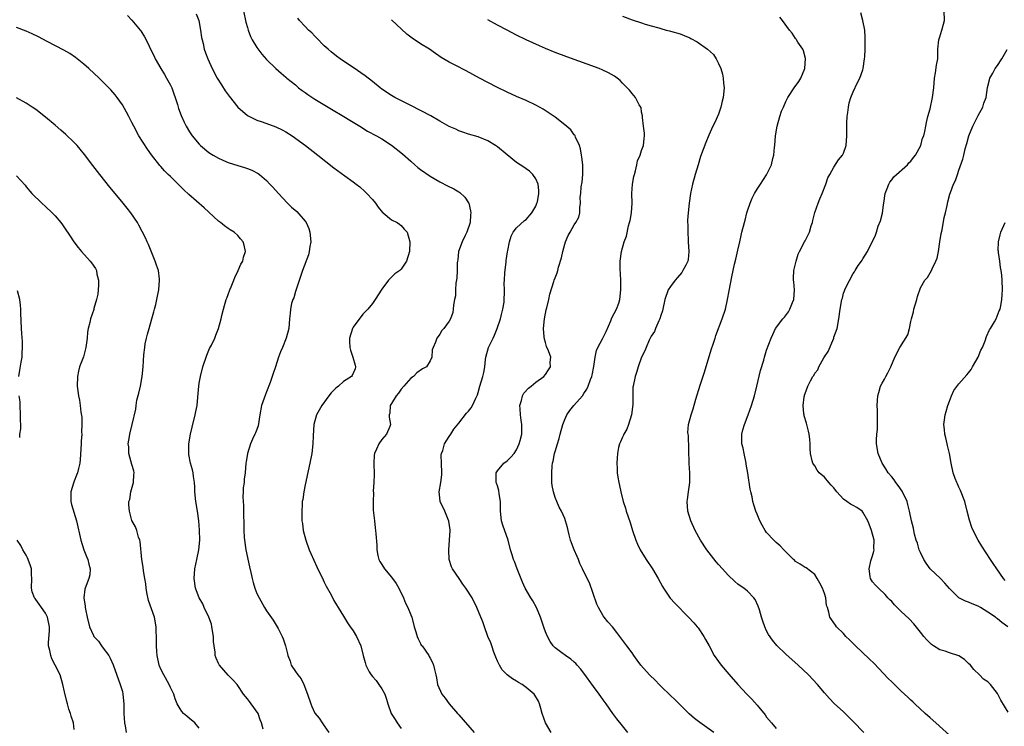
# Model space of a CAD drawing. Units: inches. Extents: x 2628000 to 2631000, y 1491000 to 1494000.
# Drawn here: x 2628444 to 2628648, y 1491564 to 1491711 of the extents above; entities that cross this region are included whole.
import ezdxf

# ---------------------------------------------------------------- set-up
doc = ezdxf.new("R2010")
doc.units = ezdxf.units.IN
doc.header["$MEASUREMENT"] = 0
doc.layers.add('LD26281491_10ft', color=111, linetype='Continuous')

msp = doc.modelspace()

# ---------------------------------------------------------------- linework, layer by layer
at = {"layer": 'LD26281491_10ft'}
for points, elevation in [([(2628490.17, 1491713), (2628490.66, 1491710.66), (2628491, 1491709.5), (2628491.15, 1491709), (2628491.67, 1491707.67), (2628492.03, 1491707), (2628493, 1491705.36), (2628493.99, 1491703.99), (2628495, 1491702.86), (2628496.9, 1491701), (2628498, 1491700.01), (2628499, 1491699.22), (2628499.23, 1491699), (2628501, 1491697.59), (2628501.67, 1491697), (2628502.42, 1491696.42), (2628503, 1491696.02), (2628503.58, 1491695.58), (2628505, 1491694.67), (2628508.53, 1491692.53), (2628511.04, 1491691.04), (2628512.28, 1491690.28), (2628514.41, 1491689), (2628516.01, 1491688.01), (2628517.88, 1491687), (2628519, 1491686.36), (2628521, 1491685.1), (2628523.3, 1491683.3), (2628525, 1491681.73), (2628525.85, 1491681), (2628526.45, 1491680.45), (2628527, 1491680), (2628529, 1491678.62), (2628531, 1491677.47), (2628532.63, 1491676.63), (2628533.97, 1491675.97), (2628535, 1491675.36), (2628535.22, 1491675.22), (2628536.26, 1491674.26), (2628537, 1491673.09), (2628537.04, 1491673), (2628537.42, 1491671.42), (2628537.46, 1491671), (2628537.42, 1491670.58), (2628537.32, 1491669), (2628536.65, 1491667), (2628536.29, 1491666.29), (2628535.7, 1491665), (2628534.94, 1491663), (2628534.76, 1491661.24), (2628534.7, 1491661), (2628534.65, 1491660.65), (2628534.66, 1491659), (2628534.57, 1491657.43), (2628534.37, 1491656.37), (2628534.27, 1491655), (2628534.26, 1491653.74), (2628534.09, 1491653), (2628533.85, 1491651.85), (2628533.83, 1491651), (2628533.71, 1491650.29), (2628533.26, 1491649), (2628533, 1491648.47), (2628531.89, 1491647), (2628531.45, 1491646.55), (2628531, 1491645.78), (2628530.68, 1491645.32), (2628530.43, 1491645), (2628530.15, 1491644.15), (2628529.62, 1491643), (2628529.45, 1491642.55), (2628529.4, 1491641), (2628529, 1491640.28), (2628528.23, 1491639), (2628527.42, 1491638.58), (2628526.22, 1491637.78), (2628525.52, 1491637), (2628525, 1491636.65), (2628523.55, 1491635), (2628523, 1491634.34), (2628522.43, 1491633.57), (2628521.93, 1491633), (2628521, 1491631.42), (2628520.69, 1491631), (2628520.6, 1491629.4), (2628520.51, 1491629), (2628520.52, 1491628.52), (2628520.78, 1491627), (2628520.61, 1491626.61), (2628519.97, 1491625), (2628519, 1491623.89), (2628518.33, 1491623), (2628517.89, 1491621.89), (2628517.44, 1491621), (2628517.37, 1491620.63), (2628517.29, 1491619), (2628517.35, 1491616.65), (2628517.31, 1491615), (2628517.2, 1491613.2), (2628517.21, 1491612.79), (2628517.14, 1491611), (2628517.2, 1491609.2), (2628517.42, 1491607), (2628517.58, 1491605.58), (2628517.66, 1491605), (2628517.71, 1491604.29), (2628517.93, 1491601.93), (2628517.96, 1491601), (2628518.17, 1491599.83), (2628518.34, 1491599), (2628518.57, 1491598.57), (2628519, 1491597.94), (2628519.52, 1491597), (2628521, 1491595.33), (2628521.95, 1491593.95), (2628522.48, 1491593), (2628523.47, 1491591), (2628523.89, 1491589.89), (2628524.39, 1491589), (2628525, 1491587.47), (2628525.22, 1491587), (2628525.72, 1491585), (2628526.03, 1491583.97), (2628526.29, 1491583), (2628526.51, 1491582.51), (2628527, 1491581.5), (2628527.18, 1491581.18), (2628527.33, 1491581), (2628528.71, 1491579), (2628528.82, 1491578.82), (2628529, 1491578.44), (2628529.54, 1491577.54), (2628529.73, 1491577), (2628529.9, 1491576.1), (2628530.23, 1491575), (2628530.37, 1491574.37), (2628530.58, 1491573), (2628531.43, 1491571), (2628532.12, 1491570.12), (2628532.99, 1491569), (2628534.73, 1491567), (2628535, 1491566.66), (2628538.18, 1491563)], 8690), ([(2628649.23, 1491567.24), (2628647.71, 1491569.71), (2628647.1, 1491571), (2628647, 1491571.15), (2628645.55, 1491573), (2628645.26, 1491573.26), (2628645, 1491573.53), (2628644.12, 1491574.12), (2628643.29, 1491575), (2628642.08, 1491576.08), (2628641.38, 1491577), (2628641, 1491577.39), (2628640.16, 1491578.16), (2628638.95, 1491578.95), (2628637, 1491579.59), (2628636.1, 1491579.9), (2628635, 1491580.23), (2628633.68, 1491581), (2628633.28, 1491581.28), (2628632.29, 1491582.29), (2628631.68, 1491583), (2628631, 1491583.9), (2628629.59, 1491585.59), (2628628.61, 1491586.61), (2628627, 1491588.14), (2628625.56, 1491589.56), (2628625, 1491590.21), (2628624.62, 1491590.62), (2628624.22, 1491591), (2628623.68, 1491591.68), (2628622.25, 1491593), (2628621.66, 1491593.66), (2628621, 1491594.34), (2628620.57, 1491595), (2628620.55, 1491595.45), (2628620.29, 1491597), (2628620.68, 1491598.68), (2628621, 1491599.76), (2628621.31, 1491600.69), (2628621.34, 1491601), (2628621.29, 1491601.29), (2628621.33, 1491603), (2628620.82, 1491605), (2628620.29, 1491606.29), (2628620.03, 1491607), (2628619, 1491608.83), (2628618.83, 1491609), (2628617.75, 1491609.75), (2628617, 1491610.19), (2628616.45, 1491610.45), (2628615.65, 1491611), (2628615, 1491611.5), (2628613.61, 1491613), (2628613.35, 1491613.35), (2628613, 1491613.89), (2628612.45, 1491614.45), (2628611.93, 1491615), (2628611, 1491616.06), (2628609.95, 1491617), (2628609.53, 1491617.53), (2628609, 1491618.41), (2628608.76, 1491618.76), (2628608.61, 1491619), (2628608.5, 1491619.5), (2628608.12, 1491621), (2628608.04, 1491622.04), (2628608.05, 1491623), (2628607.99, 1491624.01), (2628607.86, 1491625), (2628607.67, 1491625.67), (2628607.28, 1491627.28), (2628606.81, 1491628.81), (2628606.77, 1491629), (2628606.76, 1491629.24), (2628606.56, 1491631), (2628606.79, 1491632.79), (2628606.84, 1491633), (2628606.89, 1491633.11), (2628607, 1491633.47), (2628607.58, 1491635), (2628608.09, 1491636.09), (2628608.6, 1491637), (2628608.78, 1491637.22), (2628609, 1491637.66), (2628609.61, 1491638.39), (2628609.85, 1491639), (2628610.87, 1491640.87), (2628611, 1491641.09), (2628611.8, 1491642.2), (2628612.96, 1491645), (2628613, 1491645.15), (2628613.65, 1491647), (2628614.04, 1491649), (2628614.31, 1491651), (2628614.65, 1491653), (2628614.74, 1491653.26), (2628615, 1491654.32), (2628615.2, 1491654.8), (2628615.27, 1491655), (2628615.49, 1491655.49), (2628617, 1491658.44), (2628617.26, 1491658.74), (2628617.38, 1491659), (2628618.05, 1491660.05), (2628618.71, 1491661), (2628618.84, 1491661.16), (2628619, 1491661.45), (2628619.97, 1491663), (2628621.65, 1491666.35), (2628621.83, 1491667), (2628622.21, 1491668.21), (2628622.65, 1491669.35), (2628623.06, 1491670.94), (2628623.33, 1491672.67), (2628623.36, 1491673), (2628623.64, 1491675), (2628624.08, 1491676.08), (2628624.39, 1491677), (2628624.6, 1491677.4), (2628625, 1491677.85), (2628625.48, 1491678.52), (2628628.29, 1491681), (2628628.6, 1491681.4), (2628629, 1491681.72), (2628629.51, 1491682.49), (2628629.95, 1491683), (2628631.05, 1491685), (2628631.44, 1491686.56), (2628631.66, 1491687), (2628631.93, 1491687.93), (2628632.13, 1491689), (2628632.24, 1491689.76), (2628632.54, 1491691), (2628633, 1491692.62), (2628633.51, 1491695), (2628633.75, 1491697), (2628633.9, 1491699), (2628634.13, 1491700.13), (2628634.31, 1491701.69), (2628634.59, 1491703), (2628634.62, 1491705), (2628634.79, 1491707), (2628635, 1491707.61), (2628635.44, 1491709), (2628635.8, 1491710.2), (2628635.99, 1491711), (2628635.89, 1491713)], 8620), ([(2628466.05, 1491712.05), (2628467, 1491711.07), (2628468.7, 1491709), (2628468.83, 1491708.83), (2628469.59, 1491707.59), (2628470.29, 1491706.29), (2628470.87, 1491705), (2628471.6, 1491703.6), (2628471.86, 1491703), (2628473.02, 1491701), (2628473.77, 1491699.77), (2628474.21, 1491699), (2628475, 1491697.53), (2628475.26, 1491697), (2628475.71, 1491695.71), (2628475.99, 1491695), (2628476.47, 1491693.53), (2628476.69, 1491692.69), (2628477.23, 1491691.23), (2628477.86, 1491689.86), (2628478.29, 1491689), (2628479, 1491687.83), (2628479.53, 1491687), (2628481, 1491685.25), (2628481.25, 1491685), (2628483, 1491683.58), (2628483.86, 1491683), (2628485, 1491682.35), (2628485.93, 1491681.93), (2628487, 1491681.49), (2628489, 1491680.84), (2628490.43, 1491680.43), (2628491, 1491680.2), (2628491.9, 1491679.9), (2628493.22, 1491679.22), (2628493.53, 1491679), (2628495, 1491677.72), (2628495.69, 1491677), (2628496.32, 1491676.32), (2628497.49, 1491675), (2628499.37, 1491673), (2628500.21, 1491672.21), (2628501.27, 1491671.27), (2628503, 1491669.27), (2628503.2, 1491669), (2628503.77, 1491667.77), (2628504.02, 1491667), (2628504.18, 1491665), (2628504, 1491664), (2628503.89, 1491663), (2628503.71, 1491662.29), (2628502.48, 1491659), (2628501, 1491654.65), (2628500.64, 1491653.36), (2628500.46, 1491653), (2628500.19, 1491652.19), (2628499.94, 1491651), (2628499.9, 1491650.1), (2628499.75, 1491649), (2628499.6, 1491647), (2628499.09, 1491645), (2628498.28, 1491643), (2628497.89, 1491642.11), (2628497.47, 1491641), (2628496.82, 1491639), (2628496.36, 1491637.64), (2628496.18, 1491637), (2628495.75, 1491635.75), (2628495, 1491633.84), (2628494.74, 1491633.26), (2628494.48, 1491632.48), (2628493.95, 1491631), (2628493.57, 1491629), (2628493.23, 1491626.77), (2628493, 1491625.99), (2628492.71, 1491625.29), (2628492.59, 1491625), (2628492.04, 1491623.96), (2628491.66, 1491623), (2628491.02, 1491620.98), (2628490.74, 1491619.26), (2628490.71, 1491619), (2628490.53, 1491617), (2628490.37, 1491615.63), (2628490.35, 1491615), (2628490.15, 1491613.85), (2628490.16, 1491613), (2628490.04, 1491611.96), (2628490.11, 1491611), (2628490.18, 1491610.18), (2628490.17, 1491609), (2628490.28, 1491605.72), (2628490.27, 1491605), (2628490.37, 1491603.63), (2628490.39, 1491603), (2628490.7, 1491601), (2628491.44, 1491597.44), (2628491.71, 1491596.29), (2628491.97, 1491595), (2628492.18, 1491594.18), (2628492.56, 1491593), (2628493, 1491591.9), (2628493.44, 1491591), (2628494.55, 1491589), (2628495, 1491588.31), (2628496.36, 1491586.36), (2628497, 1491585.31), (2628497.39, 1491584.61), (2628498.21, 1491583), (2628498.45, 1491582.45), (2628498.95, 1491581), (2628499.38, 1491579.38), (2628499.43, 1491579), (2628499.87, 1491577.87), (2628500.12, 1491577), (2628501, 1491575.69), (2628501.49, 1491575), (2628502.19, 1491574.19), (2628502.77, 1491573), (2628503.51, 1491571), (2628504.17, 1491569), (2628504.39, 1491568.39), (2628505, 1491567.05), (2628505.97, 1491565.97), (2628506.53, 1491565), (2628507, 1491564.38), (2628507.98, 1491563)], 8710), ([(2628480.36, 1491712.36), (2628480.88, 1491711), (2628481.27, 1491709), (2628481.46, 1491707.46), (2628481.57, 1491707), (2628481.78, 1491706.22), (2628482.04, 1491705), (2628482.28, 1491704.28), (2628482.78, 1491703), (2628483.69, 1491701), (2628484.75, 1491699), (2628485.6, 1491697.6), (2628486.39, 1491696.39), (2628487.24, 1491695.24), (2628489.03, 1491693), (2628491, 1491691.24), (2628491.14, 1491691.14), (2628493, 1491690.25), (2628494.09, 1491689.91), (2628496.91, 1491688.91), (2628498.26, 1491688.26), (2628499, 1491687.85), (2628500.35, 1491687), (2628503.1, 1491685), (2628505.68, 1491683), (2628509, 1491680.4), (2628511.29, 1491678.71), (2628513, 1491677.48), (2628513.63, 1491677), (2628514.39, 1491676.39), (2628515.45, 1491675.45), (2628515.84, 1491675), (2628517, 1491673.79), (2628517.64, 1491673), (2628518.2, 1491672.2), (2628519.1, 1491671.1), (2628519.24, 1491671), (2628521, 1491669.59), (2628522.19, 1491669), (2628522.63, 1491668.63), (2628523, 1491668.41), (2628523.62, 1491667.62), (2628524.21, 1491667), (2628524.82, 1491665), (2628524.71, 1491663), (2628524.11, 1491661), (2628523, 1491659.3), (2628522.7, 1491659), (2628521.68, 1491658.32), (2628521, 1491657.62), (2628520.36, 1491657), (2628519, 1491655.17), (2628517.61, 1491653), (2628517, 1491652.2), (2628516.03, 1491651), (2628515, 1491649.94), (2628513, 1491647.26), (2628512.86, 1491647), (2628512.25, 1491645), (2628512.26, 1491644.26), (2628512.32, 1491643), (2628512.44, 1491642.44), (2628512.95, 1491641), (2628513.39, 1491639.39), (2628513.52, 1491639), (2628513.41, 1491638.59), (2628512.81, 1491637.19), (2628512.69, 1491637), (2628511, 1491635.94), (2628509.93, 1491635), (2628509.39, 1491634.61), (2628509, 1491634.19), (2628508.4, 1491633.6), (2628507.94, 1491633), (2628506.48, 1491631), (2628505.97, 1491630.03), (2628505.4, 1491629), (2628504.82, 1491627), (2628504.67, 1491624.67), (2628504.64, 1491623), (2628504.4, 1491621), (2628504, 1491619), (2628503, 1491614.46), (2628502.72, 1491613), (2628502.53, 1491611.47), (2628502.43, 1491611), (2628502.37, 1491610.37), (2628502.3, 1491609), (2628502.36, 1491607), (2628502.45, 1491606.45), (2628502.63, 1491605), (2628503.13, 1491603), (2628503.85, 1491601), (2628504.19, 1491600.19), (2628505.43, 1491597.43), (2628506.74, 1491594.74), (2628507, 1491594.26), (2628507.41, 1491593.41), (2628508.4, 1491591.6), (2628509, 1491590.44), (2628509.54, 1491589.54), (2628509.89, 1491589), (2628511, 1491587.16), (2628511.83, 1491585.83), (2628512.41, 1491585), (2628512.64, 1491584.64), (2628513, 1491584.15), (2628513.69, 1491583), (2628514.61, 1491581), (2628515.07, 1491579), (2628515.53, 1491577.53), (2628515.66, 1491577), (2628516.36, 1491575.64), (2628516.72, 1491575), (2628517, 1491574.64), (2628517.82, 1491573.82), (2628518.37, 1491573), (2628519, 1491572.12), (2628519.56, 1491571), (2628519.97, 1491569.97), (2628520.2, 1491569), (2628520.94, 1491566.94), (2628521.71, 1491565.71), (2628522.19, 1491565), (2628523, 1491563.87)], 8700), ([(2628554.17, 1491563), (2628553, 1491565), (2628552.3, 1491567), (2628552.03, 1491568.03), (2628551.73, 1491569), (2628551.52, 1491569.52), (2628550.81, 1491570.81), (2628550.67, 1491571), (2628549, 1491572.36), (2628548.13, 1491573), (2628547.4, 1491573.4), (2628547, 1491573.66), (2628546.15, 1491574.15), (2628545.03, 1491575), (2628544.02, 1491576.02), (2628543.41, 1491577), (2628543.27, 1491577.27), (2628543, 1491577.87), (2628542.67, 1491578.67), (2628542.57, 1491579), (2628542.29, 1491579.71), (2628541.83, 1491581), (2628541.64, 1491581.64), (2628541.03, 1491583), (2628540.34, 1491585), (2628540, 1491586), (2628539.56, 1491587), (2628538.76, 1491589), (2628537.78, 1491591), (2628536.46, 1491593), (2628535.84, 1491593.84), (2628535.02, 1491595), (2628533.65, 1491597), (2628533.45, 1491597.45), (2628532.98, 1491598.98), (2628532.88, 1491601), (2628533.05, 1491603), (2628533.16, 1491605), (2628533.15, 1491605.15), (2628532.93, 1491606.93), (2628532.06, 1491609), (2628531.07, 1491611), (2628531, 1491611.76), (2628530.91, 1491613), (2628531.24, 1491615), (2628531.44, 1491616.56), (2628531.46, 1491617), (2628531.38, 1491619), (2628531.34, 1491620.66), (2628531.38, 1491621), (2628531.64, 1491621.64), (2628532.01, 1491623), (2628533, 1491624.53), (2628533.34, 1491625), (2628533.96, 1491626.04), (2628535, 1491627.29), (2628536.6, 1491629.4), (2628537, 1491629.77), (2628537.53, 1491630.47), (2628537.82, 1491631), (2628538.53, 1491632.53), (2628538.84, 1491633.16), (2628539, 1491633.66), (2628539.36, 1491635), (2628539.95, 1491637), (2628540.17, 1491637.83), (2628540.38, 1491639), (2628540.56, 1491640.56), (2628540.63, 1491641), (2628541.17, 1491643), (2628541.29, 1491643.29), (2628542.1, 1491645), (2628542.41, 1491645.59), (2628542.94, 1491647), (2628543.62, 1491649), (2628543.89, 1491649.89), (2628544.1, 1491651), (2628544.42, 1491652.42), (2628544.48, 1491655), (2628544.41, 1491656.41), (2628544.46, 1491657), (2628544.55, 1491658.55), (2628544.83, 1491660.83), (2628544.86, 1491661.14), (2628545.09, 1491662.91), (2628545.16, 1491663.16), (2628545.51, 1491665), (2628545.84, 1491666.16), (2628546.3, 1491667), (2628547, 1491667.91), (2628548.61, 1491669.39), (2628549, 1491669.61), (2628550.18, 1491671), (2628551, 1491672.41), (2628551.23, 1491673), (2628551.31, 1491673.31), (2628551.59, 1491675), (2628551.63, 1491675.63), (2628551.46, 1491677), (2628551, 1491678.11), (2628550.36, 1491679), (2628549.66, 1491679.66), (2628549, 1491680.15), (2628548.48, 1491680.48), (2628547.76, 1491681), (2628547, 1491681.48), (2628545, 1491683.07), (2628543, 1491684.74), (2628542.62, 1491685), (2628541, 1491686.01), (2628539, 1491686.8), (2628537, 1491687.37), (2628535.81, 1491687.81), (2628535, 1491688.06), (2628534.37, 1491688.37), (2628533, 1491688.98), (2628531, 1491690.07), (2628529.14, 1491691.14), (2628525, 1491693.32), (2628521.64, 1491695), (2628521, 1491695.37), (2628519, 1491696.73), (2628518.64, 1491697), (2628517, 1491698.32), (2628515.48, 1491699.48), (2628513, 1491701.23), (2628511, 1491702.56), (2628510.31, 1491703), (2628509.56, 1491703.56), (2628508.44, 1491704.44), (2628507.8, 1491705), (2628507, 1491705.75), (2628505.4, 1491707.4), (2628505, 1491707.75), (2628504.4, 1491708.4), (2628503.71, 1491709), (2628503, 1491709.71), (2628501.87, 1491711), (2628501.49, 1491711.49)], 8680), ([(2628570.15, 1491563), (2628569, 1491564.38), (2628567.86, 1491565.86), (2628567, 1491567), (2628565.62, 1491569), (2628565, 1491569.78), (2628564.48, 1491570.48), (2628564.19, 1491571), (2628563, 1491572.59), (2628561, 1491575.35), (2628560.28, 1491576.28), (2628559.61, 1491577), (2628559.33, 1491577.33), (2628559, 1491577.66), (2628558.25, 1491578.25), (2628557.17, 1491579), (2628556.41, 1491579.59), (2628555, 1491580.62), (2628554.63, 1491581), (2628553.95, 1491581.95), (2628553.39, 1491583), (2628553, 1491583.93), (2628552.72, 1491584.72), (2628551.98, 1491587), (2628551.11, 1491589), (2628550.35, 1491590.35), (2628549.94, 1491591), (2628548.78, 1491593), (2628548.23, 1491594.23), (2628547.12, 1491597), (2628546.54, 1491598.54), (2628546.34, 1491599), (2628546.05, 1491599.95), (2628545.76, 1491601), (2628545.25, 1491603), (2628544.13, 1491606.13), (2628543.88, 1491607), (2628543.63, 1491609), (2628543.65, 1491609.65), (2628543.64, 1491611), (2628543.4, 1491612.6), (2628543.32, 1491613.32), (2628543, 1491614.3), (2628542.85, 1491614.85), (2628542.77, 1491615), (2628542.73, 1491615.27), (2628542.76, 1491617), (2628543, 1491617.38), (2628544.37, 1491619), (2628545, 1491619.5), (2628545.79, 1491620.21), (2628546.46, 1491621), (2628547, 1491621.74), (2628547.54, 1491623), (2628547.72, 1491623.72), (2628548.08, 1491625), (2628548.1, 1491625.9), (2628548.09, 1491627), (2628547.94, 1491627.94), (2628547.8, 1491629), (2628547.71, 1491630.29), (2628547.68, 1491631), (2628548, 1491632), (2628548.24, 1491633), (2628548.49, 1491633.51), (2628549.44, 1491634.56), (2628550.03, 1491635), (2628551, 1491635.81), (2628552.67, 1491637), (2628553, 1491637.4), (2628553.64, 1491638.36), (2628554.05, 1491639), (2628554.01, 1491640.01), (2628554.09, 1491641), (2628553.64, 1491642.36), (2628553.23, 1491643.23), (2628553, 1491644.09), (2628552.77, 1491644.77), (2628552.75, 1491645.25), (2628552.61, 1491647), (2628552.8, 1491649), (2628553.16, 1491650.84), (2628553.29, 1491651.29), (2628553.7, 1491653), (2628553.92, 1491654.08), (2628554.77, 1491656.77), (2628554.83, 1491657), (2628555, 1491657.5), (2628555.43, 1491658.57), (2628555.55, 1491659), (2628555.72, 1491659.72), (2628556.32, 1491661.68), (2628556.6, 1491663), (2628557, 1491664.51), (2628557.15, 1491665), (2628557.69, 1491666.31), (2628558.11, 1491667), (2628559, 1491668.53), (2628559.33, 1491669), (2628559.91, 1491670.09), (2628560.15, 1491671), (2628560.13, 1491672.13), (2628560.3, 1491673), (2628560.24, 1491674.24), (2628560.34, 1491675), (2628560.45, 1491676.45), (2628560.6, 1491677.4), (2628560.76, 1491679), (2628560.74, 1491681), (2628560.58, 1491682.58), (2628560.48, 1491683), (2628560.32, 1491684.32), (2628560.05, 1491685), (2628559.27, 1491686.73), (2628559.19, 1491687), (2628559.12, 1491687.12), (2628559, 1491687.25), (2628558.28, 1491688.28), (2628557, 1491689.33), (2628555, 1491690.87), (2628553.76, 1491691.76), (2628552.54, 1491692.54), (2628551, 1491693.4), (2628549, 1491694.36), (2628547, 1491695.21), (2628545, 1491696.09), (2628543.04, 1491697.04), (2628541, 1491698.09), (2628539.28, 1491699), (2628536.52, 1491700.52), (2628534.35, 1491701.65), (2628533, 1491702.33), (2628531.3, 1491703.3), (2628530.11, 1491704.11), (2628528.86, 1491705), (2628527, 1491706.15), (2628525.29, 1491707.29), (2628525, 1491707.52), (2628524.15, 1491708.15), (2628521, 1491711.15)], 8670), ([(2628587.99, 1491563), (2628585.09, 1491565.09), (2628583.96, 1491565.96), (2628582.9, 1491566.9), (2628579.9, 1491569.9), (2628579, 1491570.72), (2628577, 1491572.64), (2628576.64, 1491573), (2628575.85, 1491573.85), (2628574.63, 1491575), (2628572.82, 1491577), (2628572.06, 1491578.06), (2628571.37, 1491579), (2628571, 1491579.54), (2628569.91, 1491581), (2628568.46, 1491583), (2628567.82, 1491583.82), (2628566.91, 1491585), (2628566, 1491586), (2628565.21, 1491587), (2628565, 1491587.28), (2628564.02, 1491589), (2628563.7, 1491589.7), (2628562.13, 1491594.13), (2628561.64, 1491595), (2628560.69, 1491597), (2628560.17, 1491598.17), (2628559.84, 1491599), (2628559.56, 1491599.56), (2628558.95, 1491601), (2628558.4, 1491602.4), (2628558.19, 1491603), (2628557.91, 1491604.09), (2628557.72, 1491605), (2628557.61, 1491605.61), (2628557.2, 1491607), (2628557, 1491607.51), (2628556.34, 1491609), (2628555.87, 1491609.87), (2628555.35, 1491611), (2628555, 1491611.82), (2628554.65, 1491613), (2628554.37, 1491614.37), (2628554.32, 1491615), (2628554.35, 1491615.65), (2628554.29, 1491617), (2628554.41, 1491618.41), (2628554.49, 1491619), (2628554.6, 1491619.4), (2628554.9, 1491621), (2628555, 1491621.39), (2628555.5, 1491623), (2628555.87, 1491624.13), (2628556.08, 1491625), (2628556.62, 1491627), (2628557, 1491628.04), (2628557.42, 1491629), (2628558.08, 1491629.92), (2628558.92, 1491631), (2628560.68, 1491633), (2628561, 1491633.44), (2628561.63, 1491634.37), (2628561.89, 1491635), (2628562.39, 1491636.39), (2628562.63, 1491637), (2628562.69, 1491637.31), (2628563.07, 1491639.07), (2628563.32, 1491641), (2628563.6, 1491642.4), (2628563.86, 1491643), (2628564.87, 1491644.86), (2628565.63, 1491646.37), (2628566.57, 1491648.57), (2628566.81, 1491649.19), (2628567.77, 1491651), (2628568.24, 1491652.24), (2628568.5, 1491653), (2628568.66, 1491655), (2628568.64, 1491656.64), (2628568.59, 1491658.59), (2628568.55, 1491659), (2628568.56, 1491660.56), (2628568.53, 1491661), (2628568.81, 1491663), (2628569.39, 1491665), (2628569.82, 1491666.18), (2628570.29, 1491668.29), (2628570.51, 1491669), (2628570.6, 1491669.4), (2628570.87, 1491671), (2628571, 1491673), (2628570.96, 1491675), (2628571.09, 1491677), (2628571.41, 1491678.59), (2628571.5, 1491679), (2628571.71, 1491679.71), (2628571.99, 1491681), (2628572.16, 1491681.84), (2628572.66, 1491683), (2628573, 1491684), (2628573.4, 1491685), (2628573.52, 1491686.48), (2628573.6, 1491687), (2628573.57, 1491687.57), (2628573.37, 1491689), (2628573.15, 1491690.85), (2628573.15, 1491691.15), (2628573, 1491691.95), (2628572.87, 1491692.88), (2628572.81, 1491693), (2628572.51, 1491693.49), (2628571.74, 1491695), (2628571.39, 1491695.39), (2628571, 1491695.79), (2628570.48, 1491696.48), (2628570.02, 1491697), (2628569, 1491697.95), (2628568.51, 1491698.51), (2628567.94, 1491699), (2628567.39, 1491699.39), (2628566.12, 1491700.12), (2628564.76, 1491700.76), (2628564.14, 1491701), (2628557.42, 1491703.42), (2628555, 1491704.34), (2628553, 1491705.17), (2628551.73, 1491705.73), (2628549, 1491706.97), (2628547, 1491707.94), (2628545, 1491708.96), (2628543, 1491710.03), (2628541, 1491711.15)], 8660), ([(2628569, 1491711.89), (2628571, 1491711.14), (2628573, 1491710.47), (2628573.75, 1491710.25), (2628575, 1491709.85), (2628576.55, 1491709.45), (2628577, 1491709.31), (2628578.12, 1491709), (2628578.82, 1491708.82), (2628579, 1491708.79), (2628581, 1491708.18), (2628581.87, 1491707.87), (2628583, 1491707.35), (2628583.25, 1491707.25), (2628584.52, 1491706.52), (2628586.72, 1491705), (2628587.92, 1491703.92), (2628588.53, 1491703), (2628589, 1491702.08), (2628589.47, 1491701), (2628589.84, 1491699.84), (2628589.98, 1491699), (2628590.05, 1491697.95), (2628590.15, 1491697), (2628589.94, 1491695), (2628589.78, 1491694.22), (2628589.47, 1491693), (2628589, 1491691.55), (2628588.22, 1491689.78), (2628587.83, 1491689), (2628587, 1491687.18), (2628586.37, 1491685.63), (2628585.27, 1491682.73), (2628584.73, 1491681), (2628584.13, 1491679), (2628583.6, 1491677), (2628583.19, 1491675), (2628582.9, 1491673), (2628582.66, 1491671), (2628582.53, 1491669.47), (2628582.56, 1491669), (2628582.61, 1491668.61), (2628582.58, 1491667), (2628582.66, 1491665.34), (2628582.69, 1491665), (2628582.82, 1491663), (2628582.65, 1491661.35), (2628582.6, 1491661), (2628582.17, 1491660.17), (2628581.59, 1491659), (2628581.36, 1491658.64), (2628580.44, 1491657.56), (2628579.94, 1491657), (2628579, 1491655.7), (2628578.53, 1491655), (2628577.83, 1491653), (2628577.42, 1491651), (2628577.34, 1491650.66), (2628577, 1491649.69), (2628576.8, 1491649), (2628576.57, 1491648.57), (2628575.87, 1491647), (2628575.65, 1491646.35), (2628575, 1491645.41), (2628574.86, 1491645.14), (2628574.78, 1491645), (2628574.57, 1491644.57), (2628573.92, 1491643), (2628573.68, 1491642.32), (2628573, 1491640.99), (2628572.27, 1491639), (2628571.98, 1491638.02), (2628571.62, 1491637), (2628571.22, 1491635), (2628571.2, 1491634.8), (2628571.17, 1491633), (2628571.2, 1491631.2), (2628570.92, 1491629), (2628570.24, 1491627), (2628569.94, 1491626.06), (2628569.27, 1491625), (2628569.22, 1491624.78), (2628569, 1491624.36), (2628568.61, 1491623.39), (2628568.42, 1491623), (2628568.22, 1491622.22), (2628567.99, 1491621), (2628567.94, 1491620.06), (2628567.84, 1491619), (2628567.88, 1491617.88), (2628567.93, 1491617), (2628568.07, 1491616.07), (2628568.25, 1491615), (2628568.38, 1491614.38), (2628568.68, 1491613), (2628569.19, 1491611), (2628569.66, 1491609.66), (2628569.81, 1491609), (2628570.17, 1491607.83), (2628570.63, 1491606.63), (2628571.1, 1491605), (2628571.78, 1491603), (2628572.15, 1491602.15), (2628572.72, 1491601), (2628573.95, 1491599), (2628575.27, 1491597), (2628576.45, 1491595), (2628577.34, 1491593.34), (2628577.55, 1491593), (2628578.96, 1491590.96), (2628579.91, 1491589.91), (2628582.78, 1491587), (2628583.84, 1491585.84), (2628584.55, 1491585), (2628584.74, 1491584.74), (2628585.92, 1491583), (2628586.31, 1491582.31), (2628587.01, 1491581), (2628588.1, 1491579), (2628589, 1491577.79), (2628589.56, 1491577), (2628591.14, 1491575.14), (2628593, 1491572.99), (2628594.86, 1491571), (2628595.92, 1491569.91), (2628597, 1491568.67), (2628598.67, 1491566.67), (2628599, 1491566.2), (2628599.99, 1491565), (2628601, 1491563.86)], 8650), ([(2628619.19, 1491563), (2628617, 1491565.33), (2628616.15, 1491566.15), (2628615, 1491567.32), (2628613.07, 1491569.07), (2628612.09, 1491570.09), (2628611, 1491571.29), (2628609.59, 1491573), (2628607.71, 1491575), (2628605.56, 1491577), (2628603, 1491579.29), (2628601.11, 1491581.11), (2628600.19, 1491582.19), (2628599.38, 1491583.38), (2628599, 1491584.17), (2628598.62, 1491585), (2628598.18, 1491586.18), (2628597.96, 1491587), (2628597.48, 1491588.52), (2628597.26, 1491589.26), (2628596.64, 1491590.64), (2628596.34, 1491591), (2628595, 1491592.37), (2628594.22, 1491593), (2628593.5, 1491593.5), (2628593, 1491593.83), (2628592.38, 1491594.38), (2628591, 1491595.68), (2628589.81, 1491597), (2628589, 1491597.96), (2628588.51, 1491598.51), (2628586.59, 1491601), (2628585.23, 1491603), (2628584.11, 1491605), (2628583.22, 1491607), (2628582.61, 1491609), (2628582.47, 1491611), (2628582.54, 1491611.46), (2628582.72, 1491613), (2628582.99, 1491615), (2628583.01, 1491617), (2628582.91, 1491618.91), (2628582.72, 1491624.72), (2628582.67, 1491625), (2628582.63, 1491625.37), (2628582.78, 1491627), (2628583.27, 1491629), (2628583.69, 1491630.31), (2628584.26, 1491632.26), (2628585.18, 1491635.18), (2628586.08, 1491637.92), (2628587.46, 1491642.54), (2628587.93, 1491643.93), (2628588.26, 1491645), (2628588.45, 1491645.55), (2628589.75, 1491649), (2628590.42, 1491651), (2628590.89, 1491653), (2628591.2, 1491654.8), (2628591.74, 1491657.74), (2628592.05, 1491659), (2628592.32, 1491660.32), (2628592.62, 1491661.38), (2628593, 1491663.25), (2628593.41, 1491665), (2628593.68, 1491666.32), (2628593.87, 1491667), (2628594.37, 1491669), (2628594.52, 1491669.48), (2628594.88, 1491671), (2628595, 1491671.41), (2628595.54, 1491673), (2628595.97, 1491674.03), (2628596.44, 1491675), (2628597, 1491675.94), (2628597.69, 1491677), (2628599, 1491678.91), (2628600, 1491681), (2628600.29, 1491682.29), (2628600.49, 1491683), (2628600.65, 1491684.65), (2628600.7, 1491685), (2628600.86, 1491687), (2628601.16, 1491689), (2628601.71, 1491691), (2628602.12, 1491692.12), (2628602.47, 1491693), (2628603, 1491694.12), (2628603.3, 1491694.7), (2628603.43, 1491695), (2628604.74, 1491697), (2628605.68, 1491698.32), (2628606.09, 1491699), (2628606.96, 1491701), (2628607.1, 1491703.1), (2628606.69, 1491704.69), (2628606.53, 1491705), (2628605.51, 1491706.49), (2628605.2, 1491707), (2628605.12, 1491707.12), (2628605, 1491707.25), (2628604.32, 1491708.32), (2628603.75, 1491709), (2628602.27, 1491711), (2628601.71, 1491711.71)], 8640), ([(2628637.79, 1491561.79), (2628634.16, 1491565), (2628633, 1491566.07), (2628631.96, 1491567), (2628629.8, 1491569), (2628629.4, 1491569.4), (2628629, 1491569.74), (2628628.36, 1491570.36), (2628627, 1491571.62), (2628625, 1491573.52), (2628624.26, 1491574.26), (2628621.34, 1491577.34), (2628620.34, 1491578.34), (2628617.51, 1491581), (2628616.26, 1491582.26), (2628615.49, 1491583), (2628615, 1491583.57), (2628613.56, 1491585), (2628613.31, 1491585.31), (2628613, 1491585.8), (2628612.49, 1491586.49), (2628612.16, 1491587), (2628611.95, 1491588.05), (2628611.62, 1491589), (2628611.44, 1491589.44), (2628611.28, 1491591), (2628611, 1491591.88), (2628610.58, 1491593), (2628610.05, 1491594.05), (2628609.51, 1491595), (2628609, 1491595.83), (2628607.21, 1491597.21), (2628607, 1491597.3), (2628606, 1491598), (2628605, 1491598.58), (2628604.81, 1491598.81), (2628604.59, 1491599), (2628602.6, 1491601), (2628601.84, 1491601.84), (2628601, 1491602.52), (2628600.46, 1491603), (2628599, 1491604.61), (2628598.71, 1491605), (2628598.09, 1491606.09), (2628597.6, 1491607), (2628597, 1491608.37), (2628596.74, 1491609), (2628596.31, 1491610.31), (2628596.16, 1491611), (2628595.98, 1491612.02), (2628595.73, 1491613), (2628595.57, 1491613.57), (2628595.07, 1491616.93), (2628594.77, 1491618.77), (2628594.76, 1491619), (2628594.3, 1491621), (2628594.11, 1491622.11), (2628593.86, 1491623), (2628593.83, 1491624.17), (2628593.87, 1491625), (2628594.08, 1491625.92), (2628594.39, 1491627), (2628595.14, 1491629), (2628595.84, 1491631), (2628596.44, 1491633), (2628596.96, 1491635), (2628597.75, 1491638.25), (2628598.41, 1491640.41), (2628598.57, 1491641), (2628599, 1491642.45), (2628599.94, 1491645), (2628600.29, 1491645.71), (2628600.85, 1491647), (2628602.35, 1491649), (2628602.68, 1491649.32), (2628603.57, 1491650.43), (2628603.83, 1491651), (2628604.35, 1491652.35), (2628604.64, 1491653), (2628604.76, 1491655), (2628604.65, 1491656.65), (2628604.6, 1491657), (2628604.57, 1491657.43), (2628604.67, 1491659), (2628605.12, 1491661), (2628605.58, 1491662.42), (2628605.81, 1491663), (2628606.89, 1491665), (2628607, 1491665.17), (2628607.9, 1491667), (2628608.28, 1491668.28), (2628608.53, 1491669), (2628608.6, 1491669.4), (2628609, 1491671.06), (2628609.68, 1491673), (2628610.05, 1491673.95), (2628610.55, 1491675), (2628611.32, 1491677), (2628611.73, 1491678.27), (2628612.11, 1491679), (2628613, 1491680.5), (2628613.96, 1491682.04), (2628614.77, 1491683), (2628615, 1491683.44), (2628615.52, 1491685), (2628615.69, 1491687), (2628615.69, 1491687.69), (2628615.65, 1491689), (2628615.7, 1491689.7), (2628615.72, 1491691), (2628615.88, 1491691.88), (2628616.01, 1491693), (2628616.16, 1491693.84), (2628616.53, 1491695), (2628617, 1491696.17), (2628617.91, 1491698.09), (2628618.38, 1491699), (2628619, 1491700.7), (2628619.08, 1491701), (2628619.36, 1491703), (2628619.4, 1491703.4), (2628619.48, 1491705), (2628619.47, 1491706.53), (2628619.51, 1491707), (2628619.51, 1491707.51), (2628619.4, 1491709), (2628619.03, 1491711), (2628618.6, 1491712.6)], 8630), ([(2628494.29, 1491563.71), (2628493.95, 1491565), (2628493.68, 1491565.68), (2628493.22, 1491567), (2628491.8, 1491569), (2628491.43, 1491569.43), (2628491, 1491570.03), (2628490.23, 1491571), (2628489, 1491572.81), (2628488.85, 1491573), (2628487.98, 1491573.98), (2628487, 1491574.91), (2628485.19, 1491577), (2628485.11, 1491577.11), (2628485, 1491577.34), (2628484.48, 1491578.48), (2628484.31, 1491579), (2628484.28, 1491579.72), (2628484.08, 1491581), (2628483.94, 1491581.94), (2628483.93, 1491583), (2628483.61, 1491585), (2628483.51, 1491585.51), (2628483, 1491587), (2628482.03, 1491589), (2628481.73, 1491589.73), (2628481.01, 1491591), (2628480.23, 1491593), (2628479.92, 1491595), (2628480.06, 1491597), (2628480.48, 1491599), (2628480.94, 1491601), (2628481.1, 1491603), (2628481.06, 1491605.06), (2628480.94, 1491607), (2628480.64, 1491609), (2628480.26, 1491611), (2628480.1, 1491613), (2628480.1, 1491614.1), (2628480.03, 1491615), (2628479.8, 1491616.2), (2628479.72, 1491617), (2628479.58, 1491617.58), (2628479.17, 1491619), (2628478.81, 1491620.81), (2628478.8, 1491621), (2628478.81, 1491622.81), (2628478.82, 1491623), (2628479.18, 1491625), (2628479.55, 1491626.45), (2628480.18, 1491629), (2628480.29, 1491629.71), (2628480.53, 1491631), (2628480.71, 1491632.71), (2628480.92, 1491635), (2628481, 1491635.59), (2628481.23, 1491637), (2628481.74, 1491639), (2628482.56, 1491641.44), (2628483.16, 1491642.84), (2628483.52, 1491643.52), (2628484.21, 1491645), (2628484.42, 1491645.58), (2628485.02, 1491647), (2628485.56, 1491649), (2628485.68, 1491649.68), (2628486.01, 1491651), (2628486.59, 1491653), (2628486.7, 1491653.3), (2628487, 1491654.03), (2628487.36, 1491655), (2628487.65, 1491655.65), (2628488.2, 1491657), (2628488.41, 1491657.59), (2628489.12, 1491659), (2628489.66, 1491660.34), (2628490.09, 1491661), (2628490.21, 1491661.79), (2628490.61, 1491663), (2628490.32, 1491664.32), (2628490.11, 1491665), (2628489.59, 1491665.59), (2628489, 1491666.31), (2628488.26, 1491667), (2628487.46, 1491667.46), (2628487, 1491667.76), (2628486.28, 1491668.28), (2628485.41, 1491669), (2628485, 1491669.28), (2628483, 1491671.14), (2628482.05, 1491672.05), (2628478.85, 1491674.85), (2628477.8, 1491675.8), (2628475, 1491678.54), (2628474.55, 1491679), (2628473.76, 1491679.76), (2628473, 1491680.65), (2628472.83, 1491680.83), (2628471.08, 1491683.08), (2628470.23, 1491684.23), (2628468.46, 1491687), (2628467.36, 1491689), (2628467, 1491689.8), (2628466.35, 1491691), (2628465.9, 1491691.9), (2628465, 1491693.47), (2628463.92, 1491695), (2628463.52, 1491695.52), (2628462.6, 1491696.6), (2628462.21, 1491697), (2628460.17, 1491699), (2628458.03, 1491701), (2628457, 1491701.91), (2628455.29, 1491703.29), (2628454.1, 1491704.1), (2628452.83, 1491704.83), (2628449.37, 1491706.63), (2628447.58, 1491707.58), (2628446.23, 1491708.23), (2628445, 1491708.79), (2628443, 1491709.56)], 8720), ([(2628649.15, 1491585), (2628647.9, 1491585.9), (2628647, 1491586.65), (2628646.8, 1491586.8), (2628646.57, 1491587), (2628645, 1491588), (2628643.49, 1491589), (2628643, 1491589.3), (2628641.76, 1491589.76), (2628641, 1491590.13), (2628640.32, 1491590.32), (2628639, 1491591), (2628637, 1491592.97), (2628636.06, 1491594.06), (2628635.15, 1491595), (2628633, 1491597), (2628632.18, 1491598.18), (2628631.68, 1491599), (2628631, 1491600.39), (2628630.74, 1491601), (2628630.37, 1491602.37), (2628630.12, 1491603), (2628629.75, 1491604.25), (2628629.6, 1491605), (2628629.51, 1491605.51), (2628629.15, 1491607), (2628628.74, 1491609), (2628628.38, 1491610.38), (2628628.19, 1491611), (2628627.26, 1491613), (2628627.16, 1491613.16), (2628626.35, 1491614.35), (2628625.87, 1491615), (2628625.51, 1491615.51), (2628625, 1491616.18), (2628624.29, 1491617), (2628623.79, 1491617.79), (2628622.99, 1491619), (2628622.16, 1491621), (2628621.84, 1491623), (2628621.84, 1491623.84), (2628621.92, 1491625), (2628622.04, 1491625.96), (2628622.08, 1491627), (2628622.04, 1491628.04), (2628622.08, 1491629), (2628622.07, 1491629.93), (2628622, 1491631), (2628622.03, 1491632.03), (2628622.1, 1491633), (2628622.31, 1491633.69), (2628622.69, 1491635), (2628623, 1491635.59), (2628623.54, 1491636.46), (2628623.8, 1491637), (2628624.23, 1491637.77), (2628624.83, 1491639), (2628625.68, 1491641), (2628626.67, 1491643), (2628628.34, 1491645.66), (2628628.71, 1491647), (2628629, 1491648.45), (2628629.13, 1491649), (2628629.54, 1491650.46), (2628629.63, 1491651), (2628630.23, 1491653), (2628630.4, 1491653.6), (2628631, 1491655.45), (2628631.88, 1491657), (2628632.43, 1491657.57), (2628633, 1491658.51), (2628633.26, 1491659), (2628633.39, 1491659.39), (2628634.21, 1491661), (2628634.43, 1491661.57), (2628634.74, 1491663), (2628635.05, 1491665), (2628635.28, 1491666.72), (2628635.5, 1491667.5), (2628635.93, 1491670.07), (2628636.21, 1491671), (2628636.56, 1491672.56), (2628636.68, 1491673.32), (2628637.11, 1491674.89), (2628637.22, 1491675.22), (2628637.89, 1491677), (2628638.25, 1491677.75), (2628638.67, 1491679), (2628639, 1491679.87), (2628639.8, 1491682.2), (2628640, 1491683), (2628640.3, 1491684.3), (2628640.61, 1491685.39), (2628641.03, 1491687), (2628641.85, 1491689), (2628643, 1491691.23), (2628643.95, 1491693), (2628644.2, 1491693.8), (2628644.64, 1491695), (2628644.96, 1491697.04), (2628645.34, 1491698.66), (2628645.44, 1491699), (2628646.01, 1491700.01), (2628646.54, 1491701), (2628647, 1491701.6), (2628647.92, 1491703), (2628649, 1491704.95)], 8610), ([(2628481, 1491563.94), (2628480.05, 1491565), (2628479, 1491565.92), (2628478.4, 1491566.4), (2628477.73, 1491567), (2628477.37, 1491567.37), (2628477, 1491567.92), (2628476.42, 1491569), (2628476.01, 1491570.01), (2628475.68, 1491571), (2628475, 1491572.35), (2628474.72, 1491573), (2628473.6, 1491575), (2628473, 1491576.2), (2628472.68, 1491577), (2628472.23, 1491579), (2628472.16, 1491579.84), (2628472.09, 1491581), (2628472.13, 1491582.13), (2628472.11, 1491583), (2628472.06, 1491583.94), (2628472.05, 1491585), (2628471.66, 1491587), (2628470.42, 1491590.42), (2628470.09, 1491592.09), (2628469.96, 1491593), (2628469.89, 1491593.89), (2628469.7, 1491595), (2628469.39, 1491596.61), (2628469.35, 1491597.35), (2628469.05, 1491599), (2628468.71, 1491602.71), (2628468.64, 1491603), (2628468.39, 1491603.61), (2628468.04, 1491605), (2628467.76, 1491605.76), (2628467, 1491607.06), (2628466.46, 1491609), (2628466.34, 1491610.34), (2628466.38, 1491611), (2628466.53, 1491611.47), (2628466.78, 1491613), (2628467.34, 1491615), (2628467.42, 1491616.58), (2628467.47, 1491617), (2628467.41, 1491617.41), (2628467, 1491618.71), (2628466.38, 1491621), (2628466.35, 1491622.35), (2628466.24, 1491623), (2628466.52, 1491624.52), (2628466.56, 1491625), (2628467.04, 1491627), (2628467.78, 1491630.22), (2628467.87, 1491631), (2628468.05, 1491632.05), (2628468.44, 1491633.56), (2628468.76, 1491635), (2628469.14, 1491637), (2628469.36, 1491639), (2628469.49, 1491641.49), (2628469.65, 1491643), (2628469.76, 1491643.76), (2628470.01, 1491645), (2628470.23, 1491645.77), (2628470.55, 1491647), (2628471.16, 1491649), (2628471.53, 1491650.47), (2628471.71, 1491651), (2628471.97, 1491651.97), (2628472.18, 1491653), (2628472.3, 1491653.7), (2628472.58, 1491655), (2628472.76, 1491657), (2628472.74, 1491657.26), (2628472.5, 1491659), (2628472.11, 1491660.11), (2628471.85, 1491661), (2628471, 1491663.06), (2628470.45, 1491664.45), (2628470.18, 1491665), (2628469.84, 1491665.84), (2628468.46, 1491668.46), (2628468.15, 1491669), (2628466.79, 1491671), (2628465.99, 1491671.99), (2628465.2, 1491673), (2628463.5, 1491675), (2628462.37, 1491676.37), (2628460.33, 1491679), (2628458.85, 1491680.85), (2628457.15, 1491683.15), (2628456.26, 1491684.26), (2628455.62, 1491685), (2628455, 1491685.63), (2628453.27, 1491687.27), (2628452.19, 1491688.19), (2628451, 1491689.24), (2628449, 1491690.89), (2628447, 1491692.47), (2628446.24, 1491693), (2628445, 1491693.83), (2628443, 1491694.88)], 8730), ([(2628443, 1491678.7), (2628444.76, 1491676.76), (2628445, 1491676.44), (2628446.18, 1491675), (2628448.23, 1491673), (2628449, 1491672.33), (2628450.41, 1491671), (2628451, 1491670.39), (2628452.2, 1491669), (2628452.53, 1491668.53), (2628453, 1491667.91), (2628454.13, 1491666.13), (2628454.9, 1491665), (2628455.82, 1491663.82), (2628456.5, 1491663), (2628458.33, 1491661), (2628458.62, 1491660.62), (2628459.44, 1491659.44), (2628459.62, 1491659), (2628459.73, 1491658.27), (2628460.05, 1491657), (2628460.03, 1491656.03), (2628459.99, 1491655), (2628459.9, 1491654.1), (2628459.65, 1491653), (2628459.1, 1491651.1), (2628459.07, 1491650.93), (2628458.36, 1491649), (2628458.21, 1491648.21), (2628457.9, 1491647), (2628457.78, 1491646.22), (2628457.67, 1491645), (2628457.42, 1491643), (2628456.9, 1491641.1), (2628456.1, 1491639), (2628455.88, 1491638.12), (2628455.65, 1491637), (2628455.6, 1491635), (2628455.86, 1491633), (2628456.07, 1491632.07), (2628456.24, 1491631), (2628456.38, 1491629.62), (2628456.58, 1491628.58), (2628456.6, 1491627), (2628456.54, 1491625.46), (2628456.59, 1491625), (2628456.47, 1491623.53), (2628456.47, 1491623), (2628456.23, 1491619.77), (2628456.13, 1491619), (2628455.85, 1491617.85), (2628455.67, 1491617), (2628455.5, 1491616.5), (2628455, 1491615.27), (2628454.85, 1491614.85), (2628454.28, 1491613), (2628454.31, 1491611.69), (2628454.26, 1491611), (2628454.41, 1491610.41), (2628455.48, 1491607), (2628456.36, 1491603), (2628457.02, 1491601), (2628457.57, 1491599.57), (2628457.83, 1491599), (2628458.02, 1491598.02), (2628458.34, 1491597), (2628458.22, 1491595.78), (2628458.05, 1491595), (2628457.26, 1491593), (2628457.2, 1491592.8), (2628456.99, 1491591.01), (2628457.27, 1491589.27), (2628457.27, 1491589), (2628457.33, 1491588.67), (2628457.69, 1491587), (2628458.19, 1491585), (2628459, 1491583.18), (2628459.1, 1491583), (2628460.02, 1491582.02), (2628460.68, 1491581), (2628461, 1491580.54), (2628462.16, 1491579), (2628462.47, 1491578.47), (2628463.09, 1491577.09), (2628464.57, 1491573), (2628465, 1491571.51), (2628465.13, 1491571), (2628465.33, 1491569), (2628465.34, 1491567), (2628465.45, 1491565), (2628465.58, 1491564.42), (2628465.82, 1491563)], 8740), ([(2628648.61, 1491594.61), (2628648.24, 1491595), (2628646.87, 1491597), (2628646.14, 1491598.14), (2628645.53, 1491599), (2628643.72, 1491601.72), (2628642.97, 1491602.97), (2628641.94, 1491605), (2628641.65, 1491605.65), (2628641.16, 1491607.16), (2628640.71, 1491609), (2628640.19, 1491611), (2628639.31, 1491613.31), (2628639, 1491613.97), (2628638.69, 1491614.69), (2628638.52, 1491615), (2628638.23, 1491615.77), (2628637.81, 1491617), (2628637.4, 1491619), (2628637.04, 1491621), (2628636.63, 1491622.63), (2628636.56, 1491623), (2628636.23, 1491624.23), (2628636.06, 1491625), (2628635.98, 1491626.02), (2628635.86, 1491627), (2628635.97, 1491627.97), (2628636.13, 1491629), (2628636.3, 1491629.7), (2628636.69, 1491631), (2628637, 1491631.89), (2628637.44, 1491633), (2628637.9, 1491634.1), (2628639, 1491635.51), (2628640.64, 1491637.36), (2628641, 1491637.75), (2628641.51, 1491638.49), (2628641.78, 1491639), (2628642.99, 1491641), (2628643.55, 1491642.45), (2628643.86, 1491643), (2628644.42, 1491644.42), (2628644.72, 1491645.28), (2628645.32, 1491646.68), (2628645.53, 1491647), (2628646.39, 1491648.39), (2628646.74, 1491649), (2628647.38, 1491650.62), (2628647.56, 1491651), (2628647.7, 1491651.7), (2628647.92, 1491653), (2628647.98, 1491654.02), (2628648.08, 1491655), (2628648.01, 1491657), (2628647.91, 1491658.09), (2628647.76, 1491659), (2628647.62, 1491659.62), (2628647.47, 1491661), (2628647.24, 1491662.76), (2628647.19, 1491663), (2628647.18, 1491663.18), (2628647.19, 1491665), (2628647.57, 1491666.43), (2628647.69, 1491667), (2628648.57, 1491669)], 8600), ([(2628443.45, 1491637), (2628443.66, 1491638.34), (2628443.97, 1491639.97), (2628444.14, 1491641), (2628444.17, 1491641.83), (2628444.27, 1491643), (2628444.24, 1491644.24), (2628444.08, 1491645.92), (2628444, 1491647), (2628443.87, 1491650.13), (2628443.86, 1491651), (2628443.83, 1491651.83), (2628443.66, 1491653), (2628443.2, 1491654.8)], 8750), ([(2628443.65, 1491624.35), (2628443.7, 1491625), (2628443.87, 1491626.13), (2628443.88, 1491627), (2628443.83, 1491627.83), (2628443.85, 1491629), (2628443.74, 1491631), (2628443.73, 1491631.73), (2628443.57, 1491633)], 8750), ([(2628455, 1491563.61), (2628454.82, 1491565), (2628454.38, 1491566.38), (2628454.24, 1491567), (2628453.88, 1491567.88), (2628453.6, 1491569), (2628453.44, 1491569.45), (2628453, 1491571.44), (2628452.63, 1491573), (2628452.04, 1491575), (2628451.06, 1491577), (2628450.34, 1491578.34), (2628450.11, 1491579), (2628449.94, 1491580.06), (2628449.67, 1491581), (2628449.63, 1491581.63), (2628449.82, 1491584.18), (2628449.84, 1491585), (2628449.46, 1491587), (2628449, 1491587.85), (2628448.18, 1491589), (2628447.67, 1491589.67), (2628447, 1491590.66), (2628446.84, 1491590.84), (2628446.75, 1491591), (2628446.28, 1491592.28), (2628446.14, 1491593), (2628446.2, 1491595), (2628446.12, 1491595.88), (2628446.08, 1491597), (2628445.85, 1491597.85), (2628445.3, 1491599.3), (2628445, 1491599.88), (2628444.34, 1491601), (2628443.88, 1491601.88), (2628443.1, 1491603)], 8750)]:
    msp.add_lwpolyline(points, dxfattribs=dict(at, elevation=elevation))

doc.saveas('drawing.dxf')
